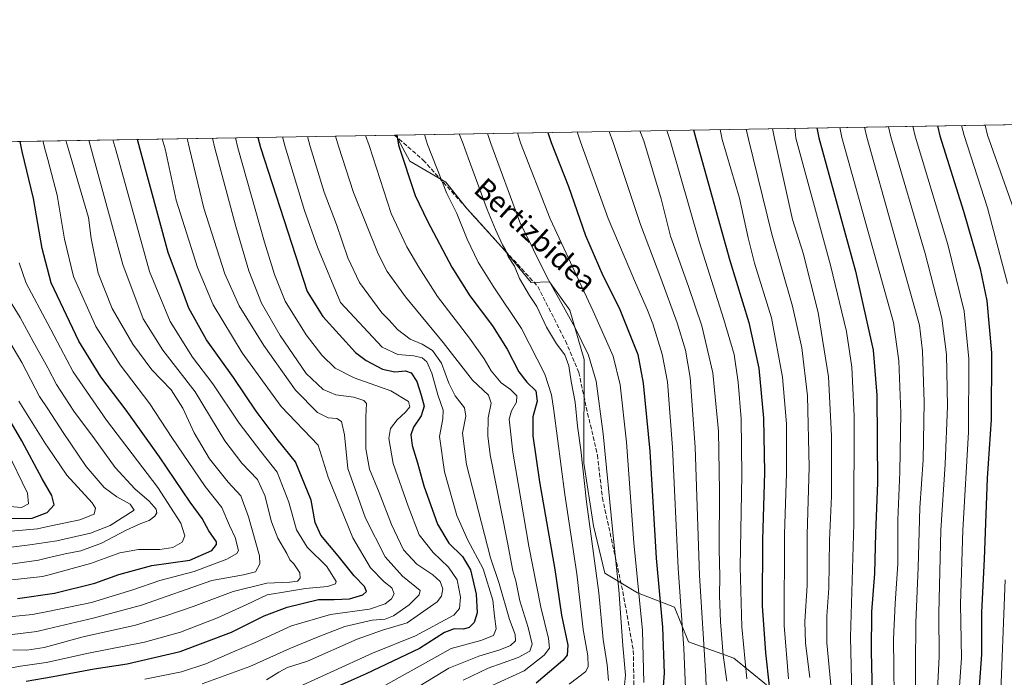
# Model space of a CAD drawing. Units: metres. Extents: x 613386 to 616811, y 4782586 to 4784957.
# Drawn here: x 614007 to 614386, y 4784704 to 4784957 of the extents above; entities that cross this region are included whole.
import ezdxf
from ezdxf.enums import TextEntityAlignment as Align

# ---------------------------------------------------------------- set-up
doc = ezdxf.new("R2010")
doc.units = ezdxf.units.M
doc.header["$MEASUREMENT"] = 0
doc.linetypes.add('DGN Style 3', pattern=[2.307223458686699, 1.648016756204785, -0.6592067024819142])
for name, color, linetype, lineweight in [('Arbolado forestal CxS', 92, 'Continuous', 0), ('Comarca CxS', 21, 'Continuous', 0), ('Comunidad Autónoma CxS', 142, 'Continuous', 0), ('Curva de nivel maestra', 30, 'Continuous', 30), ('Curva de nivel normal', 30, 'Continuous', 0), ('Municipio CxS', 4, 'Continuous', 0), ('Pastizal CxS', 92, 'Continuous', 0), ('Provincia CxS', 1, 'Continuous', 0), ('Senda', 7, 'DGN Style 3', 0), ('Texto cartográfico', 7, 'Continuous', 0)]:
    doc.layers.add(name, color=color, linetype=linetype, lineweight=lineweight)
doc.styles.add('Style-Arial', font='txt')

# ---------------------------------------------------------------- blocks, each defined once
blk = doc.blocks.new('*U15')
at = {"layer": 'Municipio CxS', "color": 4, "linetype": 'Continuous', "lineweight": 0, "flags": 128}
blk.add_lwpolyline([(613386.4300008726, 4784899.849982119), (615583.0518361952, 4784937.028284796)], dxfattribs=at)

msp = doc.modelspace()

# ---------------------------------------------------------------- linework, layer by layer
at = {"layer": 'Arbolado forestal CxS', "color": 92, "linetype": 'Continuous', "lineweight": 0, "extrusion": (-0.4801254486121376, -0.008126145094981232, 0.877162196723553), "elevation": -333270.6683615956, "flags": 128}
msp.add_lwpolyline([(-4773834.556189595, 609432.3534741211), (-4773834.556189595, 609923.7679776899)], dxfattribs=at)
at = {"layer": 'Arbolado forestal CxS', "color": 92, "linetype": 'Continuous', "lineweight": 0, "extrusion": (-0.3314880021386164, -0.005605485039475747, 0.9434427820358905), "elevation": -229887.2184093953, "flags": 128}
msp.add_lwpolyline([(-4773844.96183309, 655842.098524475), (-4773844.961833089, 655842.650200114)], dxfattribs=at)
at = {"layer": 'Arbolado forestal CxS', "color": 92, "linetype": 'Continuous', "lineweight": 0}
for points in [[(613707.4720999999, 4784905.283700001, 308.146900000007), (614151.9133000001, 4784912.806, 549.6141000000061), (614157.3607000001, 4784902.7437, 550.8225999999995), (614171.1870999997, 4784894.7357, 555.3426000000036), (614179.2895000001, 4784884.556299999, 556.7163), (614193.7468999998, 4784868.5229, 560.053899999999), (614203.9354999998, 4784856.144300001, 561.4943000000058), (614211.0549, 4784856.426100001, 565.026199999993), (614218.9241000004, 4784845.4101, 565.8723000000027), (614224.4325000001, 4784826.5251, 563.6793999999937), (614224.2723000003, 4784786.631100001, 559.8693000000058), (614227.9108999996, 4784762.6031, 560.3021000000008), (614232.2773000002, 4784744.4003, 561.4649000000063), (614244.8925000001, 4784736.8247, 569.1049000000058), (614259.0571, 4784731.3167, 577.9900000000052), (614264.5651000004, 4784717.939900001, 580.664300000004), (614281.8768999996, 4784711.644900001, 591.8821000000025), (614294.4660999998, 4784701.4155, 598.6655000000028)], [(614151.9132000003, 4784912.806100001, 549.6141000000061), (614157.3607000001, 4784902.7437, 550.8225999999995), (614171.1870999997, 4784894.7357, 555.3426000000036), (614179.2895000001, 4784884.556299999, 556.7163), (614193.7468999998, 4784868.5229, 560.053899999999), (614203.9354999998, 4784856.144300001, 561.4943000000058), (614211.0549, 4784856.426100001, 565.026199999993), (614218.9241000004, 4784845.4101, 565.8723000000027), (614224.4325000001, 4784826.5251, 563.6793999999937), (614224.2723000003, 4784786.631100001, 559.8693000000058), (614227.9108999996, 4784762.6031, 560.3021000000008), (614232.2773000002, 4784744.4003, 561.4649000000063), (614244.8925000001, 4784736.8247, 569.1049000000058), (614259.0571, 4784731.3167, 577.9900000000052), (614264.5651000004, 4784717.939900001, 580.664300000004), (614281.8768999996, 4784711.644900001, 591.8821000000025), (614294.4660999998, 4784701.4155, 598.6655000000028)]]:
    msp.add_polyline3d(points, dxfattribs=at)
at = {"layer": 'Comarca CxS', "color": 21, "linetype": 'Continuous', "lineweight": 0, "flags": 128}
msp.add_lwpolyline([(615604.2441197804, 4782623.144072821), (613425.0800008733, 4782586.27998214), (613424.6710630427, 4782610.759252469), (613424.6696786311, 4782610.844801218), (613413.0394999996, 4783307.0181), (613413.0390975735, 4783307.051162132), (613403.981839868, 4783849.205854778), (613403.9815998524, 4783849.219899873), (613386.4300008726, 4784899.849982119), (615583.0518361952, 4784937.028284796), (615898.97402123, 4784942.375336541), (616126.5381972636, 4784946.22690975), (616771.3200009003, 4784957.139982119), (616811.1000008978, 4782643.559982143), (615604.2788382431, 4782623.144676486)], close=True, dxfattribs=at)
at = {"layer": 'Comunidad Autónoma CxS', "color": 142, "linetype": 'Continuous', "lineweight": 0, "flags": 128}
msp.add_lwpolyline([(615604.2441197804, 4782623.144072821), (613425.0800008733, 4782586.27998214), (613424.6710630427, 4782610.759252469), (613424.6696786311, 4782610.844801218), (613413.0394999996, 4783307.0181), (613413.0390975735, 4783307.051162132), (613403.981839868, 4783849.205854778), (613403.9815998524, 4783849.219899873), (613386.4300008726, 4784899.849982119), (615583.0518361952, 4784937.028284796), (615898.97402123, 4784942.375336541), (616126.5381972636, 4784946.22690975), (616771.3200009003, 4784957.139982119), (616811.1000008978, 4782643.559982143), (615604.2788382431, 4782623.144676486)], close=True, dxfattribs=at)
at = {"layer": 'Curva de nivel maestra', "color": 30, "linetype": 'Continuous', "lineweight": 30, "flags": 128}
for points, elevation in [([(614313.9084000001, 4784915.547800001), (614314.5800000001, 4784911.690099999), (614328.7400000002, 4784860.4901), (614335.4800000006, 4784830.0801), (614336.9400000004, 4784812.7401), (614337.1699999999, 4784779.0701), (614336.4100000003, 4784759.770099999), (614336.0199999996, 4784744.200099999), (614334.9100000003, 4784729.4801), (614334.7400000002, 4784714.2601), (614335.3700000001, 4784686.6501)], 625), ([(614360.2100000001, 4784916.3314), (614361.1600000003, 4784912.4801), (614370.2100000001, 4784883.5701), (614376.7199999997, 4784861.3201), (614379.2699999996, 4784849.040100001), (614381.0700000003, 4784829.0601), (614380.8799999999, 4784803.4101), (614379.3200000003, 4784780.9001), (614378.1600000003, 4784749.7401), (614377.1799999997, 4784729.4101), (614377.2000000002, 4784713.0801), (614375.3200000003, 4784686.7501), (614371.4600000001, 4784665.7601), (614362.8200000003, 4784641.100099999), (614348.8300000001, 4784607.340100001), (614346.1100000005, 4784599.7301), (614344.0199999996, 4784590.6601), (614344.0199999996, 4784581.9901), (614346.0599999996, 4784573.360099999), (614351.3899999997, 4784561.370100001), (614361.9199999999, 4784543.9001), (614375.4299999997, 4784522.9901), (614389.9100000003, 4784498.860099999)], 650), ([(614098.8815000001, 4784911.908399999), (614099.9000000004, 4784908.0601), (614117.8899999997, 4784852.6501), (614123.9299999997, 4784843.0001), (614136.4000000004, 4784829.2501), (614140.5, 4784826.0801), (614146.8399999999, 4784822.7301), (614151.6200000001, 4784821.7601), (614155.6200000001, 4784822.1801), (614157.8600000005, 4784821.420100001), (614160.04, 4784818.030099999), (614161.6600000003, 4784812.7401), (614162.7800000003, 4784808.540100001), (614161.6799999997, 4784804.890100001), (614158.7400000002, 4784800.5101), (614157.7400000002, 4784797.5601), (614158.2300000006, 4784793.460100001), (614160.2300000006, 4784786.800100001), (614162.75, 4784777.9801), (614168.0099999999, 4784763.2501), (614172.3499999996, 4784755.9301), (614177.5800000001, 4784750.8301), (614180.6600000003, 4784745.5801), (614182.8700000001, 4784736.2401), (614183.2199999997, 4784729.0701), (614182.04, 4784725.460100001), (614180.1799999997, 4784723.520099999), (614177.9100000003, 4784722.770099999), (614174.4000000004, 4784722.9301), (614170.7199999997, 4784721.550100001), (614161.0199999996, 4784715.420100001), (614140.5300000003, 4784705.600099999), (614127.8200000003, 4784700.050100001)], 525), ([(614152.3820000002, 4784912.813899999), (614153, 4784908.960100001), (614159.3200000003, 4784889.540100001), (614164.1699999999, 4784879.690099999), (614173.5, 4784861.9901), (614180.3600000005, 4784850.9801), (614189.1399999997, 4784839.4801), (614194.79, 4784830.440099999), (614199.3099999996, 4784821.770099999), (614202.2800000003, 4784817.850099999), (614205.79, 4784814.460100001), (614206.3300000001, 4784810.520099999), (614204.5899999999, 4784804.5001), (614204.6100000005, 4784797.170100001), (614207.25, 4784779.4301), (614213.04, 4784745.7401), (614215.7100000001, 4784728.1601), (614218.0499999998, 4784716.720100001), (614217.7999999998, 4784712.840100001), (614216.1699999999, 4784710.8301), (614205.8799999999, 4784702.130100001)], 550), ([(614210.3971999995, 4784913.795800001), (614211.6699999999, 4784909.950099999), (614218.3600000005, 4784893.0601), (614224.9000000004, 4784874.2401), (614231.5, 4784858.840100001), (614237.9000000004, 4784846.370100001), (614245.0599999996, 4784828.4001), (614247.0499999998, 4784817.470100001), (614249.6399999997, 4784791.2401), (614252.0599999996, 4784750.0801), (614254.5499999998, 4784723.610099999), (614255.1200000001, 4784705.9101), (614254.0800000001, 4784692.370100001)], 575), ([(614266.4774000002, 4784914.744999999), (614267.4400000004, 4784910.9001), (614280.3600000005, 4784864.620100001), (614287.7300000006, 4784840.700099999), (614291.54, 4784823.140100001), (614293.3200000003, 4784803.9301), (614293.75, 4784783.0701), (614292.9400000004, 4784757.1601), (614292.8499999996, 4784731.850099999), (614294.0899999999, 4784713.7501), (614295.5599999996, 4784700.960100001)], 600), ([(614006.4000000004, 4784734.620100001), (614020.7000000002, 4784736.640100001), (614036.1600000003, 4784740.460100001), (614045.4199999999, 4784743.9001), (614058.0999999996, 4784747.2501), (614072.7400000002, 4784749.300100001), (614081.1399999997, 4784753.110099999), (614083.0300000003, 4784755.340100001), (614082.9600000001, 4784756.440099999), (614080.0899999999, 4784760.600099999), (614077.4100000003, 4784765.380100001), (614072.7999999998, 4784771.700099999), (614061.1100000005, 4784789.140100001), (614048.1799999997, 4784806.9801), (614038.4699999997, 4784819.8201), (614030.0599999996, 4784833.600099999), (614019.4299999997, 4784855.960100001), (614015.9000000004, 4784869.140100001), (614012.6200000001, 4784888.350099999), (614008.2999999998, 4784906.5101), (614007.4364999998, 4784910.3607)], 475), ([(614009.7599999999, 4784702.9001), (614020.1399999997, 4784704.6601), (614035.9900000002, 4784707.5801), (614048.6600000003, 4784709.540100001), (614068.9500000002, 4784714.200099999), (614088.7000000002, 4784721.7301), (614101.2699999996, 4784727.970100001), (614110.1900000004, 4784731.2601), (614122.1799999997, 4784734.2401), (614128.2000000002, 4784734.210100001), (614134.0999999996, 4784734.550100001), (614139.29, 4784736.0001), (614140.7199999997, 4784737.2501), (614139.9199999999, 4784739.190099999), (614135.9100000003, 4784743.360099999), (614129.7800000003, 4784751.030099999), (614123.0499999998, 4784759.030099999), (614120.9500000002, 4784763.790100001), (614119.4000000004, 4784772.370100001), (614113.3799999999, 4784787.210100001), (614106.3300000001, 4784795.890100001), (614098.2300000006, 4784806.5801), (614089.54, 4784819.5801), (614079.1699999999, 4784834.0701), (614072.4000000004, 4784846.2401), (614069.4600000001, 4784853.940099999), (614064.4199999999, 4784867.5801), (614053.6399999997, 4784907.280099999), (614052.6524999999, 4784911.1259)], 500), ([(614003.4600000001, 4784765.350099999), (614012.1500000004, 4784765.5701), (614017.8300000001, 4784767.690099999), (614020.5599999996, 4784770.5801), (614019.6600000003, 4784774.2501), (614015.9199999999, 4784780.600099999), (614008.1600000003, 4784795.220100001), (614000.3899999997, 4784808.5001)], 450)]:
    msp.add_lwpolyline(points, dxfattribs=dict(at, elevation=elevation))
at = {"layer": 'Curva de nivel normal', "color": 30, "linetype": 'Continuous', "lineweight": 0, "flags": 128}
for points, elevation in [([(614305.4050000003, 4784915.403899999), (614305.79, 4784911.550000001), (614319.0899999999, 4784862.74), (614325.3200000003, 4784837.220000001), (614327.2599999999, 4784823.560000001), (614328.2300000006, 4784804.67), (614328.04, 4784763.32), (614326.75, 4784719.800000001), (614327.5999999996, 4784686.75), (614327.2699999996, 4784680.32), (614324.8799999999, 4784671.09), (614318.5599999996, 4784656.359999999), (614313.3200000003, 4784647.84), (614307.2599999999, 4784640.99), (614301.3399999999, 4784636.16), (614293.3799999999, 4784632.01), (614283.2400000002, 4784628.880000001), (614270.1200000001, 4784626.58), (614264.3300000001, 4784624.810000001), (614260.6100000005, 4784621.029999999), (614254.4800000006, 4784610.91), (614249.5199999996, 4784597.15), (614247.5099999999, 4784583.5), (614247.8899999997, 4784574.02)], 620), ([(614286.6997999996, 4784915.087300001), (614287.5800000001, 4784911.24), (614296.6100000005, 4784874.689999999), (614304.5499999998, 4784847.039999999), (614308.1399999997, 4784831.02), (614310.2300000006, 4784812.539999999), (614310.8799999999, 4784785.07), (614310.1399999997, 4784759.230000001), (614310.0800000001, 4784739.560000001), (614309.2000000002, 4784725.800000001), (614309.4800000006, 4784717.41), (614311.1699999999, 4784704.199999999)], 610), ([(614296.7847999996, 4784915.257999999), (614297.6200000001, 4784911.41), (614304.5099999999, 4784880.350000001), (614308.5599999996, 4784867.390000001), (614314.3899999997, 4784844.52), (614318.3799999999, 4784819.84), (614319.54, 4784797.140000001), (614319.4600000001, 4784773.980000001), (614318.7800000003, 4784756.99), (614318.4400000004, 4784738.640000001), (614317.6399999997, 4784727.83), (614317.6900000004, 4784717.630000001), (614319.4299999997, 4784700.039999999)], 615), ([(614332.1936999997, 4784915.8573), (614333.0700000003, 4784912.01), (614353.3700000001, 4784839.76), (614354.4900000002, 4784829.720000001), (614355.1200000001, 4784810.060000001), (614354.7800000003, 4784787.92), (614353.5, 4784769.480000001), (614352.8099999996, 4784746.600000001), (614351.9699999997, 4784725.41), (614351.7000000002, 4784692.060000001), (614349.8099999996, 4784676.08), (614344.7199999997, 4784661.9), (614334.4000000004, 4784640.5), (614327.2800000003, 4784629.100000001), (614317.4699999997, 4784619.83), (614306.1399999997, 4784613.050000001), (614302.1399999997, 4784609.960000001), (614300.1600000003, 4784606.300000001), (614298.4400000004, 4784600.58), (614297.6399999997, 4784594.130000001), (614298, 4784586.439999999), (614300.8300000001, 4784574.42)], 635), ([(614341.4709000001, 4784916.0143), (614342.3600000005, 4784912.16), (614355.5499999998, 4784867.300000001), (614361.9900000002, 4784842.390000001), (614363.7300000006, 4784828.439999999), (614364.1399999997, 4784808.59), (614363.2000000002, 4784786.32), (614361.5300000003, 4784760.939999999), (614360.7400000002, 4784729.02), (614360.9500000002, 4784712.24), (614360.4000000004, 4784702.02), (614359.9299999997, 4784690.890000001), (614358.4000000004, 4784680.02), (614352.9800000006, 4784662.930000001), (614342.7999999998, 4784640.439999999), (614334.4699999997, 4784625.65), (614327.4699999997, 4784617.350000001), (614319.3200000003, 4784609.109999999), (614315.4500000002, 4784602.140000001), (614313.9600000001, 4784594.109999999), (614313.8200000003, 4784584.109999999), (614315.2999999998, 4784572.99)], 640), ([(614322.6448999997, 4784915.695699999), (614323.4400000004, 4784911.84), (614343.3499999996, 4784840.67), (614345.4199999999, 4784826.039999999), (614346.0999999996, 4784806.039999999), (614345.7199999997, 4784783.32), (614344.9500000002, 4784764.9), (614345.0499999998, 4784747.99), (614344, 4784732.75), (614343.4000000004, 4784719.02), (614343.6799999997, 4784686.42)], 630), ([(614350.7931000004, 4784916.1721), (614351.6900000004, 4784912.32), (614364.2300000006, 4784870.720000001), (614370.5599999996, 4784845.140000001), (614372.3700000001, 4784826.82), (614372.1799999997, 4784798.52), (614370.04, 4784760.930000001), (614369.0999999996, 4784732.449999999), (614369.4800000006, 4784711.76), (614368.0700000003, 4784691.699999999), (614365.79, 4784676.609999999), (614361.6399999997, 4784662.16), (614351.1600000003, 4784638.140000001), (614340.4000000004, 4784618.300000001), (614333.5099999999, 4784607.800000001), (614331.04, 4784600.609999999), (614328.7599999999, 4784588.310000001), (614328.6600000003, 4784577), (614330.3799999999, 4784568.130000001)], 645), ([(614369.5242, 4784916.4891), (614370.4600000001, 4784912.640000001), (614379.4900000002, 4784884.77), (614387.1600000003, 4784855.76)], 655), ([(614378.6029000003, 4784916.6428), (614379.4900000002, 4784912.789999999), (614390.29, 4784882.33)], 660), ([(614055.4100000003, 4784703.65), (614069.4800000006, 4784706.49), (614078.8700000001, 4784709.550000001), (614089.1100000005, 4784714.02), (614097.5499999998, 4784717.52), (614111.7599999999, 4784724.07), (614126.8399999999, 4784728.480000001), (614141.8399999999, 4784730.49), (614147.8700000001, 4784732.51), (614150.2300000006, 4784734.439999999), (614151.2599999999, 4784736.480000001), (614150.3499999996, 4784738.680000001), (614147.5, 4784740.970000001), (614142.2199999997, 4784746.359999999), (614135.4699999997, 4784758), (614125.9600000001, 4784781.24), (614122.1100000005, 4784793.52), (614107.8600000005, 4784808.41), (614092.8200000003, 4784829.039999999), (614081.7000000002, 4784847.58), (614075.7000000002, 4784861.9), (614067.5199999996, 4784887.82), (614063.1900000004, 4784907.439999999), (614062.1460999995, 4784911.286699999)], 505), ([(614077.5099999999, 4784701.77), (614095.8399999999, 4784708.51), (614111.1699999999, 4784715.42), (614122.1200000001, 4784719.880000001), (614132.3200000003, 4784723.859999999), (614142.7999999998, 4784726.350000001), (614147.8700000001, 4784726.66), (614151.0999999996, 4784727.970000001), (614157.0800000001, 4784732.220000001), (614160.8899999997, 4784736.039999999), (614161.3399999999, 4784737.730000001), (614154.4699999997, 4784743.230000001), (614147.8700000001, 4784750.609999999), (614140.2699999996, 4784765.480000001), (614133.4600000001, 4784784.66), (614132.25, 4784797.480000001), (614131.0599999996, 4784802.619999999), (614129.2999999998, 4784803.859999999), (614125.8600000005, 4784804.08), (614121.8399999999, 4784806.130000001), (614113.3499999996, 4784814.76), (614101.1900000004, 4784831.84), (614091.6399999997, 4784847.109999999), (614086.1399999997, 4784859.5), (614078.0499999998, 4784884.74), (614072.6100000005, 4784907.600000001), (614071.6728999997, 4784911.447899999)], 510), ([(614102.2000000002, 4784703.34), (614106.8899999997, 4784706.33), (614110.2599999999, 4784708.07), (614117.9199999999, 4784710.5), (614137.0800000001, 4784719.01), (614146.7599999999, 4784722.439999999), (614156.3200000003, 4784725.25), (614167.8200000003, 4784733.4), (614169.5599999996, 4784735.539999999), (614170.0800000001, 4784738.33), (614168.9400000004, 4784741.180000001), (614166.1200000001, 4784743.689999999), (614159.9900000002, 4784747.77), (614154.9400000004, 4784753.300000001), (614150.2599999999, 4784763.08), (614145.5800000001, 4784775.4), (614141.8200000003, 4784784.4), (614140.3600000005, 4784792.140000001), (614140.4400000004, 4784804.449999999), (614140.7199999997, 4784809.640000001), (614139.6799999997, 4784810.779999999), (614135.8200000003, 4784812.08), (614128.8600000005, 4784812.890000001), (614124, 4784814.92), (614117.5, 4784821.060000001), (614107.4600000001, 4784835.67), (614100.29, 4784848.17), (614095.3499999996, 4784860.560000001), (614090.3799999999, 4784877.689999999), (614082.4000000004, 4784907.76), (614081.4966000002, 4784911.614200001)], 515), ([(614090.3333000002, 4784911.763800001), (614091.2400000002, 4784907.91), (614101.4500000002, 4784871.67), (614105.2699999996, 4784859.199999999), (614109.3899999997, 4784848.980000001), (614117.5099999999, 4784835.949999999), (614123.5300000003, 4784828.140000001), (614128.6500000004, 4784823.210000001), (614135.9299999997, 4784819.460000001), (614150.0199999996, 4784814.430000001), (614156.7599999999, 4784810.4), (614157.3200000003, 4784808.34), (614155.7199999997, 4784806.300000001), (614152.4000000004, 4784803.34), (614149.8899999997, 4784799.960000001), (614149.2100000001, 4784796.189999999), (614150.8600000005, 4784786.539999999), (614156.6600000003, 4784770.08), (614160.9800000006, 4784759.050000001), (614166.2599999999, 4784752.300000001), (614172.2599999999, 4784746.720000001), (614175.5, 4784741.74), (614176.8399999999, 4784735.08), (614176.4699999997, 4784730.74), (614174.2400000002, 4784728.199999999), (614159.4600000001, 4784720.210000001), (614142.9900000002, 4784713.66), (614110.4699999997, 4784698.720000001)], 520), ([(614144.3099999996, 4784699.300000001), (614160.1200000001, 4784708.140000001), (614173.2699999996, 4784715.439999999), (614184.7000000002, 4784718.51), (614189.5199999996, 4784720.439999999), (614190.54, 4784723), (614189.9500000002, 4784727.779999999), (614189.2800000003, 4784733.99), (614185.5, 4784746.02), (614179.4800000006, 4784757.359999999), (614175.4199999999, 4784766.58), (614170.7000000002, 4784783.279999999), (614168.7400000002, 4784796.930000001), (614170.04, 4784803.699999999), (614170.1299999999, 4784807.039999999), (614168.0499999998, 4784812.949999999), (614165.7800000003, 4784821.300000001), (614163.8399999999, 4784825.609999999), (614162.0300000003, 4784827.130000001), (614158.8600000005, 4784827.869999999), (614152.6699999999, 4784828.480000001), (614146.7000000002, 4784831.24), (614130.6500000004, 4784848.390000001), (614121.79, 4784869.699999999), (614116.79, 4784883.76), (614109.4100000003, 4784908.220000001), (614108.4008, 4784912.069599999)], 530), ([(614161.1799999997, 4784701.100000001), (614172.3099999996, 4784707.869999999), (614183.9100000003, 4784712.51), (614191.9400000004, 4784714.84), (614196.0199999996, 4784716.5), (614197.9600000001, 4784718.41), (614197.79, 4784720.730000001), (614195.6500000004, 4784726.58), (614191.7400000002, 4784740.350000001), (614188.3499999996, 4784750.32), (614179.1600000003, 4784786.199999999), (614177.5700000003, 4784798.210000001), (614178.9199999999, 4784804.680000001), (614178.3300000001, 4784807.980000001), (614174.7100000001, 4784812.529999999), (614172.3099999996, 4784817.4), (614169.5599999996, 4784825.050000001), (614166.0899999999, 4784829.930000001), (614162.0800000001, 4784832.380000001), (614157.4500000002, 4784834.359999999), (614152.5499999998, 4784838.100000001), (614149.3799999999, 4784841.600000001), (614146.5499999998, 4784844.439999999), (614137.9900000002, 4784856.17), (614133.5199999996, 4784865.539999999), (614129.1299999999, 4784878.430000001), (614124.4100000003, 4784890.779999999), (614119.0199999996, 4784908.380000001), (614117.9445000002, 4784912.231100001)], 535), ([(614177.8399999999, 4784703.279999999), (614187.4800000006, 4784707.850000001), (614199.0499999998, 4784711.939999999), (614203.4400000004, 4784714.42), (614204.4000000004, 4784717.08), (614202.8799999999, 4784723.41), (614199.6100000005, 4784733.699999999), (614198.0800000001, 4784741.359999999), (614196.9900000002, 4784745.199999999), (614194.8899999997, 4784756.09), (614188.2800000003, 4784789.800000001), (614187.3200000003, 4784797.100000001), (614187.5199999996, 4784804.07), (614188.6699999999, 4784809.730000001), (614187.6399999997, 4784812.779999999), (614181.4299999997, 4784818.58), (614170.2100000001, 4784833.07), (614155.6200000001, 4784850.600000001), (614148.6399999997, 4784860.359999999), (614145.1100000005, 4784867.189999999), (614135.7000000002, 4784890.699999999), (614129.9299999997, 4784908.57), (614128.7363999998, 4784912.413799999)], 540.0000000000001), ([(614187.8600000005, 4784700.720000001), (614201.3399999999, 4784706.869999999), (614209, 4784712.800000001), (614211.0499999998, 4784715.539999999), (614210.7100000001, 4784719.300000001), (614207.7599999999, 4784731.34), (614203.1600000003, 4784754.74), (614196.8799999999, 4784790.91), (614195.5300000003, 4784803.619999999), (614196.3799999999, 4784806.730000001), (614198.3499999996, 4784810.07), (614198.4900000002, 4784812.529999999), (614196.04, 4784815), (614192.4699999997, 4784817.51), (614188.5899999999, 4784822.15), (614185.9299999997, 4784826.810000001), (614180.2800000003, 4784834.74), (614167.9100000003, 4784850.77), (614160.8200000003, 4784861.970000001), (614156.1699999999, 4784869.779999999), (614150.2100000001, 4784882.600000001), (614141.7000000002, 4784908.77), (614140.3439999997, 4784912.610300001)], 545), ([(614162.9912999999, 4784912.993600001), (614164.1500000004, 4784909.15), (614171.5700000003, 4784890.380000001), (614175.4500000002, 4784882.66), (614179.3300000001, 4784872.82), (614183.5499999998, 4784863.930000001), (614189.4199999999, 4784854.640000001), (614200.2599999999, 4784838.390000001), (614209.3099999996, 4784820.84), (614211.8499999996, 4784812.9), (614212.7599999999, 4784806.91), (614216.9500000002, 4784774.58), (614221.5700000003, 4784744.060000001), (614223.9900000002, 4784722.76), (614225.7300000006, 4784712.619999999), (614225.9000000004, 4784708.430000001), (614225.0499999998, 4784706.600000001), (614218.5599999996, 4784701.74)], 555), ([(614176.2790000001, 4784913.218499999), (614177.8399999999, 4784909.380000001), (614179.7999999998, 4784904.02), (614187.1100000005, 4784884.17), (614190.2199999997, 4784876.449999999), (614193.0099999999, 4784870.58), (614194.2999999998, 4784868.439999999), (614195.2000000002, 4784866.100000001), (614197.5499999998, 4784862.390000001), (614199.5499999998, 4784857.67), (614203.3700000001, 4784851.140000001), (614206.2300000006, 4784846.83), (614209.9400000004, 4784838.970000001), (614213.7999999998, 4784832.550000001), (614216.9299999997, 4784828.359999999), (614218.5099999999, 4784824.07), (614219.4199999999, 4784818.07), (614220.8799999999, 4784810.07), (614221.8200000003, 4784800.9), (614223.0899999999, 4784791.74), (614225.2400000002, 4784771.810000001), (614230.0700000003, 4784736.800000001), (614231.6399999997, 4784718.92), (614233.2000000002, 4784709.08), (614233.6799999997, 4784703.09)], 560), ([(614187.1708000004, 4784913.402799999), (614188.4199999999, 4784909.560000001), (614199.5999999996, 4784879.32), (614210.1900000004, 4784857.99), (614220.9600000001, 4784838.720000001), (614225.9900000002, 4784828.220000001), (614228.9600000001, 4784818.220000001), (614231.7199999997, 4784797.970000001), (614235.3799999999, 4784759.970000001), (614237.7199999997, 4784737.980000001), (614239.2699999996, 4784716.539999999), (614240.2699999996, 4784705.210000001), (614239.5899999999, 4784698.720000001)], 565), ([(614198.6915999996, 4784913.597800001), (614199.9199999999, 4784909.75), (614211.29, 4784880.619999999), (614227.8700000001, 4784845.109999999), (614235.5800000001, 4784827.83), (614238.2300000006, 4784816.82), (614240.7000000002, 4784794.77), (614243.5300000003, 4784756.07), (614246.8600000005, 4784722.380000001), (614247.2699999996, 4784702.300000001)], 570), ([(614221.698, 4784913.987199999), (614222.9500000002, 4784910.140000001), (614233.6200000001, 4784880.720000001), (614244.0899999999, 4784856.02), (614248.7400000002, 4784845.41), (614250.8399999999, 4784840.27), (614254.3399999999, 4784828.58), (614256.4000000004, 4784817.9), (614258.4000000004, 4784792.630000001), (614260.4699999997, 4784746.25), (614262.7400000002, 4784715.449999999), (614263.7100000001, 4784690.939999999)], 580), ([(614233.9298, 4784914.1942), (614235.4100000003, 4784910.350000001), (614246.0199999996, 4784878.359999999), (614253.9000000004, 4784857.800000001), (614260.0800000001, 4784840.66), (614263.3700000001, 4784830.140000001), (614265.2000000002, 4784819.640000001), (614267.1200000001, 4784792.74), (614268.6699999999, 4784743.41), (614271.2100000001, 4784704.75), (614271.7400000002, 4784687.880000001)], 585), ([(614245.7971000001, 4784914.395099999), (614247.2699999996, 4784910.550000001), (614254.0199999996, 4784888.26), (614257.6299999999, 4784873.869999999), (614264.5199999996, 4784854.57), (614269.6100000005, 4784839.49), (614273.8700000001, 4784821.359999999), (614276, 4784798.890000001), (614276.4699999997, 4784776.07), (614276.2800000003, 4784753.58), (614276.5300000003, 4784743.119999999), (614276.3899999997, 4784735.84), (614276.7599999999, 4784725.67), (614277.8399999999, 4784712.779999999), (614279.1900000004, 4784702.84)], 590), ([(614256.1853, 4784914.570900001), (614257.4100000003, 4784910.730000001), (614268.5800000001, 4784871.859999999), (614278.1299999999, 4784841.9), (614282.0099999999, 4784828.449999999), (614283.6200000001, 4784817.76), (614284.7199999997, 4784803.730000001), (614285.0199999996, 4784782.07), (614284.3600000005, 4784746.74), (614284.9900000002, 4784723.74), (614286.9600000001, 4784703.75)], 595), ([(614276.6560000004, 4784914.917300001), (614277.5, 4784911.07), (614284.0999999996, 4784888.58), (614287.4800000006, 4784873.220000001), (614289.8399999999, 4784863.59), (614296.3899999997, 4784842.470000001), (614300.6500000004, 4784819.730000001), (614302.1299999999, 4784801.77), (614302.2000000002, 4784782.77), (614301.4500000002, 4784759.380000001), (614301.2699999996, 4784724.210000001), (614302.9199999999, 4784703.76)], 605), ([(613988.54, 4784718.82), (614013.8499999996, 4784721.960000001), (614018.0999999996, 4784722.9472), (614035.5899999999, 4784727.01), (614054.1100000005, 4784732.039999999), (614081.1900000004, 4784741.560000001), (614093.4100000003, 4784743.74), (614097.9199999999, 4784744.930000001), (614099.6299999999, 4784747.890000001), (614099.5099999999, 4784751.08), (614095.25, 4784766.08), (614092.3700000001, 4784774.08), (614087.4100000003, 4784779.369999999), (614080.3200000003, 4784788.26), (614074.3799999999, 4784798.32), (614069.9900000002, 4784807.74), (614065.5, 4784814.82), (614058.1600000003, 4784822.59), (614050.8099999996, 4784832.4), (614042.8399999999, 4784846.060000001), (614037.4500000002, 4784859.66), (614034.7599999999, 4784872.960000001), (614033.8099999996, 4784881.119999999), (614026.1500000004, 4784906.810000001), (614025.0745000001, 4784910.659299999)], 485), ([(613990.3200000003, 4784726.26), (614012.2199999997, 4784728.460000001), (614018.0999999996, 4784729.652100001), (614034.8600000005, 4784733.050000001), (614050.8600000005, 4784737.91), (614061.2000000002, 4784741.57), (614074.3499999996, 4784745.02), (614086.9800000006, 4784749.76), (614090.8300000001, 4784751.92), (614091.4100000003, 4784753.07), (614090.1500000004, 4784758.01), (614088, 4784762.720000001), (614085.0899999999, 4784769.630000001), (614078.6600000003, 4784777.74), (614065.7400000002, 4784796.480000001), (614057.4000000004, 4784809.4), (614045.8899999997, 4784824.439999999), (614036.5899999999, 4784839.130000001), (614027.9299999997, 4784858.470000001), (614024.5300000003, 4784872.730000001), (614021.6799999997, 4784889.640000001), (614018.0999999996, 4784903.456700001), (614017.2699999996, 4784906.66), (614016.2467, 4784910.5097)], 480), ([(613996.5300000003, 4784706.560000001), (614007.6100000005, 4784708.630000001), (614017.5199999996, 4784709.970000001), (614018.0999999996, 4784710.1019), (614033.79, 4784713.67), (614055.25, 4784717.810000001), (614069.1100000005, 4784721.640000001), (614083.3899999997, 4784727.140000001), (614094.6900000004, 4784732.289999999), (614102.5, 4784736.08), (614110.3200000003, 4784737.27), (614117.2300000006, 4784738.460000001), (614125.6500000004, 4784739.220000001), (614128.6799999997, 4784740.199999999), (614128.9900000002, 4784741.210000001), (614125.3499999996, 4784746.92), (614117.8099999996, 4784754.380000001), (614113.7999999998, 4784761.029999999), (614110.79, 4784771.600000001), (614106.3600000005, 4784783.24), (614100.0199999996, 4784791.189999999), (614091.6500000004, 4784801.980000001), (614081.6299999999, 4784817.210000001), (614073.7999999998, 4784827.359999999), (614065.2100000001, 4784841.09), (614057.2000000002, 4784860.4), (614044.2000000002, 4784907.119999999), (614043.1256999997, 4784910.9648)], 495), ([(614004.6600000003, 4784714.91), (614010.0999999996, 4784714.76), (614016.6699999999, 4784715.84), (614018.0999999996, 4784716.223999999), (614031.6399999997, 4784719.859999999), (614051.8499999996, 4784724.32), (614063.8899999997, 4784728.100000001), (614074.0199999996, 4784731.51), (614089.3399999999, 4784737.300000001), (614102.3499999996, 4784740.52), (614111.1500000004, 4784740.84), (614114.0800000001, 4784741.26), (614115.1799999997, 4784742.439999999), (614115.04, 4784744.430000001), (614112.6799999997, 4784747.92), (614111.2000000002, 4784749.430000001), (614110, 4784751.930000001), (614106.5300000003, 4784757.869999999), (614104.1500000004, 4784764.07), (614101.6100000005, 4784774.17), (614098.7300000006, 4784780.369999999), (614092.6600000003, 4784786.65), (614086.2199999997, 4784795.279999999), (614074.7400000002, 4784814.060000001), (614062.3799999999, 4784830.109999999), (614054.7199999997, 4784842.199999999), (614046.9199999999, 4784863.060000001), (614034.9199999999, 4784906.960000001), (614033.8960999995, 4784910.808599999)], 490), ([(613978.3600000005, 4784738.92), (614016.0599999996, 4784743.029999999), (614018.0999999996, 4784743.581599999), (614034.5499999998, 4784748.029999999), (614045.7800000003, 4784752.199999999), (614052.9199999999, 4784753.5), (614061.1799999997, 4784753.49), (614066.2199999997, 4784754.289999999), (614069.7999999998, 4784756.34), (614070.7999999998, 4784758.74), (614069.25, 4784763.630000001), (614060.3700000001, 4784777.25), (614040.6399999997, 4784803.180000001), (614027.9100000003, 4784821.779999999), (614018.0999999996, 4784840.250299999), (614009.8200000003, 4784855.84), (614007.0899999999, 4784863.730000001)], 470), ([(614002.8799999999, 4784747.67), (614014.5, 4784749.4), (614018.0999999996, 4784750.247500001), (614024.7800000003, 4784751.82), (614030.8399999999, 4784753), (614038.7100000001, 4784755.84), (614048.2800000003, 4784760.859999999), (614053.8700000001, 4784763.5), (614057.0800000001, 4784764.640000001), (614059.3200000003, 4784766.289999999), (614060.0899999999, 4784767.619999999), (614059.75, 4784769), (614057.0999999996, 4784772.02), (614051.5899999999, 4784776.84), (614043.9900000002, 4784785.02), (614036.0800000001, 4784796), (614028.0999999996, 4784806.609999999), (614021.4500000002, 4784816.880000001), (614018.2199999997, 4784823.060000001), (614018.0999999996, 4784823.2755), (614012.4800000006, 4784833.369999999), (614007.5099999999, 4784842.67), (614001.6900000004, 4784852.060000001)], 465), ([(613997.8600000005, 4784753.560000001), (614011.1900000004, 4784755.24), (614018.0999999996, 4784756.256800001), (614021.5199999996, 4784756.76), (614034.4900000002, 4784759.76), (614042.0599999996, 4784762.75), (614051.2999999998, 4784768.560000001), (614049.8099999996, 4784770.91), (614044.6100000005, 4784773.720000001), (614039.7199999997, 4784777.34), (614032.7999999998, 4784785.42), (614024.04, 4784798.439999999), (614018.0999999996, 4784807.483700001), (614014.9299999997, 4784812.310000001), (614008.0599999996, 4784825.289999999), (614000.8799999999, 4784837.59)], 460), ([(613996.6200000001, 4784759.82), (614014.2000000002, 4784761.439999999), (614018.0999999996, 4784762.259299999), (614030.4800000006, 4784764.859999999), (614035.9199999999, 4784767.09), (614036.4100000003, 4784769.33), (614035.1600000003, 4784771.439999999), (614025.4299999997, 4784782.029999999), (614018.0999999996, 4784792.748600001), (614017.2100000001, 4784794.050000001), (614006.9199999999, 4784810.550000001)], 455), ([(614003.5199999996, 4784769.949999999), (614008.0300000003, 4784769.609999999), (614010.6200000001, 4784771), (614010.2599999999, 4784775.100000001), (614002.2800000003, 4784791.730000001)], 445), ([(614386.2599999999, 4784741.74), (614384.3799999999, 4784692.34), (614381.3799999999, 4784667.779999999), (614375.54, 4784646.680000001), (614364.8099999996, 4784613.76), (614360.1699999999, 4784592.439999999), (614360.4900000002, 4784582.060000001), (614364.2599999999, 4784572.220000001), (614370.8700000001, 4784561.310000001), (614383.4900000002, 4784541.850000001), (614403.3700000001, 4784507.439999999)], 655)]:
    msp.add_lwpolyline(points, dxfattribs=dict(at, elevation=elevation))
at = {"layer": 'Pastizal CxS', "color": 92, "linetype": 'Continuous', "lineweight": 0, "extrusion": (-0.3557753196944624, -0.006021577171120309, 0.934552118666838), "elevation": -246799.1719559004, "flags": 128}
msp.add_lwpolyline([(-4773834.431824473, 649744.8890739267), (-4773834.431824473, 650124.1435296538)], dxfattribs=at)
at = {"layer": 'Pastizal CxS', "color": 92, "linetype": 'Continuous', "lineweight": 0}
for points in [[(614294.4660999998, 4784701.4155, 598.6655000000028), (614281.8768999996, 4784711.644900001, 591.8821000000025), (614264.5651000004, 4784717.939900001, 580.664300000004), (614259.0571, 4784731.3167, 577.9900000000052), (614244.8925000001, 4784736.8247, 569.1049000000058), (614232.2773000002, 4784744.4003, 561.4649000000063), (614227.9108999996, 4784762.6031, 560.3021000000008), (614224.2723000003, 4784786.631100001, 559.8693000000058), (614224.4325000001, 4784826.5251, 563.6793999999937), (614218.9241000004, 4784845.4101, 565.8723000000027), (614211.0549, 4784856.426100001, 565.026199999993), (614203.9354999998, 4784856.144300001, 561.4943000000058), (614193.7468999998, 4784868.5229, 560.053899999999), (614179.2895000001, 4784884.556299999, 556.7163), (614171.1870999997, 4784894.7357, 555.3426000000036), (614157.3607000001, 4784902.7437, 550.8225999999995), (614151.9133000001, 4784912.806, 549.6141000000061), (614506.2955, 4784918.803900001, 684.5627999999997)], [(614151.9132000003, 4784912.806100001, 549.6141000000061), (614157.3607000001, 4784902.7437, 550.8225999999995), (614171.1870999997, 4784894.7357, 555.3426000000036), (614179.2895000001, 4784884.556299999, 556.7163), (614193.7468999998, 4784868.5229, 560.053899999999), (614203.9354999998, 4784856.144300001, 561.4943000000058), (614211.0549, 4784856.426100001, 565.026199999993), (614218.9241000004, 4784845.4101, 565.8723000000027), (614224.4325000001, 4784826.5251, 563.6793999999937), (614224.2723000003, 4784786.631100001, 559.8693000000058), (614227.9108999996, 4784762.6031, 560.3021000000008), (614232.2773000002, 4784744.4003, 561.4649000000063), (614244.8925000001, 4784736.8247, 569.1049000000058), (614259.0571, 4784731.3167, 577.9900000000052), (614264.5651000004, 4784717.939900001, 580.664300000004), (614281.8768999996, 4784711.644900001, 591.8821000000025), (614294.4660999998, 4784701.4155, 598.6655000000028)]]:
    msp.add_polyline3d(points, dxfattribs=at)
at = {"layer": 'Provincia CxS', "color": 1, "linetype": 'Continuous', "lineweight": 0, "flags": 128}
msp.add_lwpolyline([(615604.2441197804, 4782623.144072821), (613425.0800008733, 4782586.27998214), (613424.6710630427, 4782610.759252469), (613424.6696786311, 4782610.844801218), (613413.0394999996, 4783307.0181), (613413.0390975735, 4783307.051162132), (613403.981839868, 4783849.205854778), (613403.9815998524, 4783849.219899873), (613386.4300008726, 4784899.849982119), (615583.0518361952, 4784937.028284796), (615898.97402123, 4784942.375336541), (616126.5381972636, 4784946.22690975), (616771.3200009003, 4784957.139982119), (616811.1000008978, 4782643.559982143), (615604.2788382431, 4782623.144676486)], close=True, dxfattribs=at)
at = {"layer": 'Senda', "color": 7, "linetype": 'DGN Style 3', "lineweight": 0}
msp.add_polyline3d([(614151.3929000003, 4784912.7971, 560.8611999999994), (614162.4789000005, 4784903.189900001, 560.9511000000057), (614189.4046999998, 4784873.360099999, 570.1601999999984), (614206.5654999996, 4784854.5529, 572.1714000000065), (614217.1628999999, 4784833.6689, 570.6373000000021), (614222.3230999997, 4784821.569499999, 572.0564000000013), (614225.1898999996, 4784808.1209, 563.193499999994), (614229.4638999999, 4784789.763499999, 571.4046999999991), (614231.3894999997, 4784773.332900001, 567.1573000000062), (614239.2603000002, 4784737.2623, 577.255999999994), (614243.2812999999, 4784714.6129, 588.5988000000071), (614243.5632999997, 4784697.8325, 591.209400000007), (614240.3843, 4784690.2031, 574.749800000005), (614234.8537, 4784685.1779, 571.1346999999951), (614221.0947000004, 4784678.0371, 595.934699999998), (614209.0261000004, 4784668.9363, 590.9556000000011), (614195.0361000003, 4784656.1931, 598.2378999999928), (614174.7829, 4784642.355900001, 597.796199999997), (614150.2786999998, 4784626.1479, 587.9231), (614141.8135000002, 4784618.762900001, 581.3322999999946), (614136.9797, 4784611.439099999, 594.9630000000034), (614135.4797, 4784602.526900001, 599.7571999999927), (614135.6179000001, 4784594.297900001, 601.1631000000052), (614148.1963000001, 4784553.6961, 591.352899999998)], dxfattribs=at)

# ---------------------------------------------------------------- block references
at = {"layer": 'Municipio CxS', "color": 4, "linetype": 'Continuous', "lineweight": 0}
msp.add_blockref('*U15', (0, 0), dxfattribs=at)

# ---------------------------------------------------------------- texts
at = {"layer": 'Texto cartográfico', "color": 7, "linetype": 'Continuous', "lineweight": 0, "style": 'Style-Arial'}
msp.add_text('Bertizbidea', height=8, rotation=317.7031871644834, dxfattribs=at).set_placement((614205.6272247427, 4784874.420773934), align=Align.MIDDLE_CENTER)

doc.saveas('drawing.dxf')
